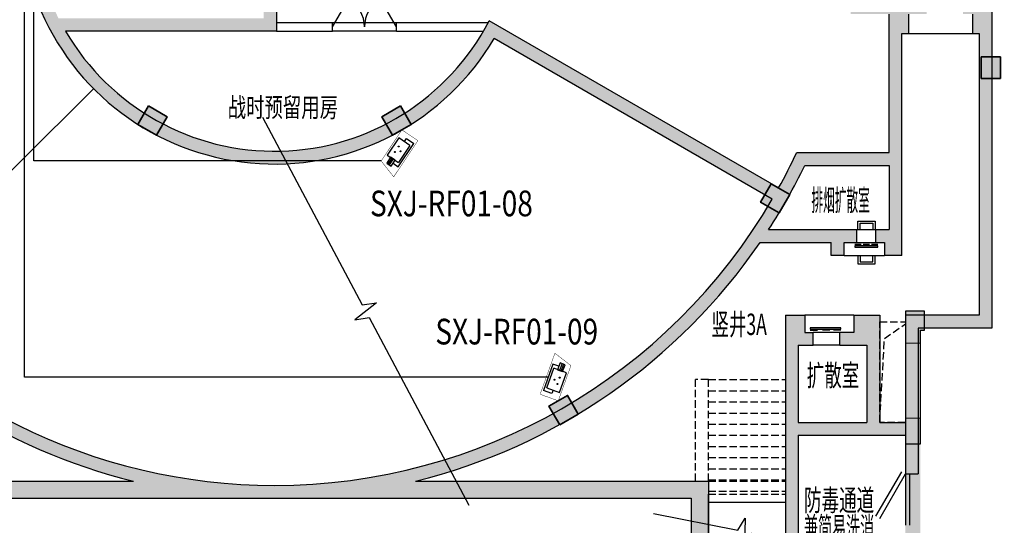
# Model space of a CAD drawing. Extents: x 618166 to 798016, y 350858 to 478508.
# Drawn here: x 699257 to 722247, y 379786 to 391585 of the extents above; entities that cross this region are included whole.
import ezdxf
from ezdxf.enums import TextEntityAlignment as Align
from ezdxf.xclip import XClip

# ---------------------------------------------------------------- set-up
doc = ezdxf.new("R2010")
doc.units = 0
doc.header["$LTSCALE"] = 700
doc.header["$MEASUREMENT"] = 0
for name, pattern in [('Bj$0$DASH', [0.35, 0.25, -0.1]), ('DASH', [0.35, 0.25, -0.1]), ('短虚线', [187.5, 125, -62.5])]:
    doc.linetypes.add(name, pattern=pattern)
for name, color, linetype in [('E-PDS-CIRC', 4, 'Continuous'), ('E-PDS-TRAY', 8, 'Continuous'), ('RD-CCTV-设备', 3, 'Continuous'), ('S-HATCH-Z', 253, 'Continuous'), ('S-WALL1', 63, 'Continuous'), ('WINDOW_TEXT', 7, 'Continuous'), ('建筑底图', 8, 'Continuous')]:
    doc.layers.add(name, color=color, linetype=linetype)
for name, color, linetype, lineweight in [('PUB-HATCH', 8, 'Continuous', 5), ('墙柱轮廓', 2, 'Continuous', 18), ('砼柱', 2, 'Continuous', 35)]:
    doc.layers.add(name, color=color, linetype=linetype, lineweight=lineweight)
doc.styles.add('-宋体', font='txt', dxfattribs={"width": 0.7})
doc.styles.add('HZ', font='tssdeng.shx', dxfattribs={"width": 0.7, "bigfont": 'tssdchn.shx'})
doc.styles.add('SIMPLEX', font='SIMPLEX.SHX')
doc.styles.add('宋体', font='txt')

# ---------------------------------------------------------------- blocks, each defined once
blk = doc.blocks.new('HZHGZGFZ0318')
at = {"layer": 'S-HATCH-Z'}
blk.add_hatch(color=1, dxfattribs=at).paths.add_polyline_path([(-625788.9980172995, -920793.3805146248), (-625788.9980172995, -920493.3805146248), (-625688.9980187896, -920493.3805146248), (-625688.9980187896, -920043.3805146248), (-626138.9980187896, -920043.3805146248), (-626138.9980187896, -920493.3805146248), (-626138.9980187896, -920793.3805146248)])
h = blk.add_hatch(color=1, dxfattribs=at)
h.paths.add_polyline_path([(-626138.9980187847, -923143.380514625), (-625788.9980172946, -923143.380514625), (-625788.9980172946, -922743.380514625), (-625788.9980172946, -922543.380514625), (-626138.9980187896, -922543.380514625), (-626138.9980187896, -922743.380514625)])
h.paths.add_polyline_path([(-625788.9980180445, -929993.3805146248), (-626138.9980187896, -929993.3805146248), (-626138.9980187896, -930143.3804470734), (-626138.9980187896, -930743.3805146248), (-625688.9980187896, -930743.3805146248), (-625688.9980187896, -930143.3804470734), (-625788.9980180445, -930143.3804470734)])
edge = h.paths.add_edge_path()
edge.add_line((-626138.9980187896, -923143.380514625), (-625788.9980172995, -923143.380514625))
edge.add_line((-625788.9980172995, -925793.380514625), (-626138.9980172995, -925793.380514625))
edge.add_line((-625788.9980172995, -925343.380514625), (-626138.9980187896, -925343.380514625))
at = {"layer": '墙柱轮廓', "color": 1, "lineweight": 18}
for p, q in [((-625688.9980187896, -920043.3805146248), (-626138.9980187896, -920043.3805146248)), ((-626138.9980187896, -920043.3805146248), (-626138.9980187896, -920493.3805146248)), ((-625688.9980187896, -920493.3805146248), (-625688.9980187896, -920043.3805146248)), ((-626138.9980187896, -920493.3805146248), (-626138.9980187896, -920793.3805146248)), ((-625788.9980172995, -920493.3805146248), (-625688.9980187896, -920493.3805146248)), ((-625788.9980172995, -920793.3805146248), (-625788.9980172995, -920493.3805146248)), ((-626138.9980187896, -922543.380514625), (-626138.9980187896, -922743.380514625)), ((-625788.9980172946, -922743.380514625), (-625788.9980172946, -922543.380514625)), ((-626138.9980187896, -922743.380514625), (-626138.9980187896, -923143.380514625)), ((-625788.9980172946, -923143.380514625), (-625788.9980172946, -922743.380514625))]:
    blk.add_line(p, q, dxfattribs=at)
at = {"layer": '墙柱轮廓', "color": 1, "linetype": '短虚线', "lineweight": 18}
for p, q in [((-626138.9980187896, -920793.3805146248), (-625788.9980172995, -920793.3805146248)), ((-625788.9980172946, -922543.380514625), (-626138.9980187896, -922543.380514625)), ((-626138.9980187896, -923143.380514625), (-625788.9980172995, -923143.380514625)), ((-626138.9980187847, -923143.380514625), (-625788.9980172946, -923143.380514625))]:
    blk.add_line(p, q, dxfattribs=at)
blk = doc.blocks.new('0000')
at = {"layer": 'S-HATCH-Z', "color": 8}
blk.add_blockref('HZHGZGFZ0318', (1304019.561622904, -3145295.669253158), dxfattribs=at)
blk = doc.blocks.new('_A1LBG')
blk.add_line((-0.3660254037846582, 0.6000000000003598), (0.5000000000002999, 0.10000000000006))
blk.add_lwpolyline([(-0.3245147192327168, 0.6718986147012866), (0.541510684552241, 0.1718986147009867)])
blk = doc.blocks.new('A$C12D13E75')
blk.add_hatch(color=8).paths.add_polyline_path([(28.14721352277374, 0.0004813886856140925), (56.29536166961327, 0.0004813886855572491), (56.29536166961387, 719.130484512951), (28.14721352277454, 719.1304845129512)])
at = {"color": 8, "linetype": 'DASH'}
for p, q in [((-0.0009346240652376991, 719.1304845129512), (-0.0009346240658203442, 528.3379821021151)), ((-0.0009346240652661209, 257.0548066611034), (-0.000934624065834555, 447.8473090719393)), ((-0.0009346240652945426, 0.000481388685273032), (-0.0009346240658487659, 190.7929837995212))]:
    blk.add_line(p, q, dxfattribs=at)
at = {"color": 8}
for p, q in [((28.14721352277454, 719.1304845129512), (28.14721352277374, 0.0004813886856140925)), ((56.29536166961387, 719.130484512951), (28.14721352277454, 719.1304845129512)), ((56.29536166961327, 0.0004813886855572491), (56.29536166961395, 719.130484512951)), ((28.14721352277374, 0.0004813886856140925), (56.29536166961327, 0.0004813886855572491))]:
    blk.add_line(p, q, dxfattribs=at)
blk = doc.blocks.new('_DBLK1')
for p, q in [((-0.5, 0), (-0.2499999999999999, -0.4330127018922193)), ((0.5, 0), (0.2499999999999999, -0.4330127018922193))]:
    blk.add_line(p, q)
for centre, start, end in [((-0.5, 0), 300.0000000000001, 0), ((0.5, 0), 180, 240)]:
    blk.add_arc(centre, 0.5, start, end)
at = {"layer": 'WINDOW_TEXT', "style": 'SIMPLEX', "flags": 9}
blk.add_attdef('A', text='', height=1, dxfattribs=at).set_placement((0, 1.5), align=Align.MIDDLE)
blk = doc.blocks.new('XZZ')
at = {"layer": '砼柱'}
h = blk.add_hatch(color=9, dxfattribs=at)
h.dxf.hatch_style = 1
h.paths.add_polyline_path([(41648.30260005896, -480518.855855125), (42098.30264633312, -480518.855855125), (42098.30264633312, -481018.855855125), (41648.30260005896, -481018.855855125)])
h = blk.add_hatch(color=9, dxfattribs=at)
h.dxf.hatch_style = 1
h.paths.add_polyline_path([(22206.79628842883, -481663.694256708), (22639.80899140844, -481913.6942548244), (22389.80895755743, -482346.7070196981), (21956.79629031243, -482096.7069596876)])
h = blk.add_hatch(color=9, dxfattribs=at)
h.dxf.hatch_style = 1
h.paths.add_polyline_path([(28089.80896216282, -481663.6941256362), (28339.809091351, -482096.7067529414), (27906.7964021517, -482346.706917864), (27656.79633485759, -481913.6942548244)])
h = blk.add_hatch(color=9, dxfattribs=at)
h.dxf.hatch_style = 1
h.paths.add_polyline_path([(36929.1833625799, -484159.2256488386), (37179.18336842256, -483726.21295032), (36748.13924212568, -483477.349509846), (36498.13924353896, -483910.3622125536)])
h = blk.add_hatch(color=9, dxfattribs=at)
h.dxf.hatch_style = 1
h.paths.add_polyline_path([(31806.79633301077, -489101.7051621298), (32239.80906009325, -488851.7051488417), (31989.80903787445, -488418.6924610338), (31556.79633489461, -488668.6924591502)])
at = {"layer": '砼柱', "color": 9}
for points in [[(41648.30260005896, -480518.855855125), (42098.30264633312, -480518.855855125), (42098.30264633312, -481018.855855125), (41648.30260005896, -481018.855855125)], [(22206.79628842883, -481663.694256708), (22639.80899140844, -481913.6942548244), (22389.80895755743, -482346.7070196981), (21956.79629031243, -482096.7069596876)], [(28089.80896216282, -481663.6941256362), (28339.809091351, -482096.7067529414), (27906.7964021517, -482346.706917864), (27656.79633485759, -481913.6942548244)], [(36929.1833625799, -484159.2256488386), (37179.18336842256, -483726.21295032), (36748.13924212568, -483477.349509846), (36498.13924353896, -483910.3622125536)], [(31806.79633301077, -489101.7051621298), (32239.80906009325, -488851.7051488417), (31989.80903787445, -488418.6924610338), (31556.79633489461, -488668.6924591502)]]:
    blk.add_lwpolyline(points, close=True, dxfattribs=at)
blk = doc.blocks.new('020318')
at = {"layer": 'S-HATCH-Z'}
blk.add_hatch(color=1, dxfattribs=at).paths.add_polyline_path([(-625788.9980172993, -920793.3805146248), (-625788.9980172993, -920493.3805146248), (-625688.9980187895, -920493.3805146248), (-625688.9980187895, -920043.3805146248), (-626138.9980187895, -920043.3805146248), (-626138.9980187895, -920493.3805146248), (-626138.9980187895, -920793.3805146248)])
h = blk.add_hatch(color=1, dxfattribs=at)
h.paths.add_polyline_path([(-626138.9980187847, -923143.380514625), (-625788.9980172946, -923143.380514625), (-625788.9980172946, -922743.380514625), (-625788.9980172946, -922543.380514625), (-626138.9980187895, -922543.380514625), (-626138.9980187895, -922743.380514625)])
h.paths.add_polyline_path([(-625788.9980180444, -929993.3805146248), (-626138.9980187895, -929993.3805146248), (-626138.9980187895, -930143.3804470733), (-626138.9980187895, -930743.3805146248), (-625688.9980187895, -930743.3805146248), (-625688.9980187895, -930143.3804470733), (-625788.9980180444, -930143.3804470733)])
edge = h.paths.add_edge_path()
edge.add_line((-626138.9980187895, -923143.380514625), (-625788.9980172993, -923143.380514625))
edge.add_line((-625788.9980172993, -925793.380514625), (-626138.9980172993, -925793.380514625))
edge.add_line((-625788.9980172993, -925343.380514625), (-626138.9980187895, -925343.380514625))
at = {"layer": '墙柱轮廓', "color": 1, "lineweight": 18}
for p, q in [((-625688.9980187895, -920043.3805146248), (-626138.9980187895, -920043.3805146248)), ((-626138.9980187895, -920043.3805146248), (-626138.9980187895, -920493.3805146248)), ((-625688.9980187895, -920493.3805146248), (-625688.9980187895, -920043.3805146248)), ((-626138.9980187895, -920493.3805146248), (-626138.9980187895, -920793.3805146248)), ((-625788.9980172993, -920493.3805146248), (-625688.9980187895, -920493.3805146248)), ((-625788.9980172993, -920793.3805146248), (-625788.9980172993, -920493.3805146248)), ((-626138.9980187895, -922543.380514625), (-626138.9980187895, -922743.380514625)), ((-625788.9980172946, -922743.380514625), (-625788.9980172946, -922543.380514625)), ((-626138.9980187895, -922743.380514625), (-626138.9980187895, -923143.380514625)), ((-625788.9980172946, -923143.380514625), (-625788.9980172946, -922743.380514625))]:
    blk.add_line(p, q, dxfattribs=at)
at = {"layer": '墙柱轮廓', "color": 1, "linetype": '短虚线', "lineweight": 18}
for p, q in [((-626138.9980187895, -920793.3805146248), (-625788.9980172993, -920793.3805146248)), ((-625788.9980172946, -922543.380514625), (-626138.9980187895, -922543.380514625)), ((-626138.9980187895, -923143.380514625), (-625788.9980172993, -923143.380514625)), ((-626138.9980187847, -923143.380514625), (-625788.9980172946, -923143.380514625))]:
    blk.add_line(p, q, dxfattribs=at)
blk = doc.blocks.new('040318')
at = {"layer": 'S-WALL1', "color": 1}
blk.add_lwpolyline([(-626138.9980172993, -920043.3805146248), (-626138.9980172993, -922743.380514625), (-626138.9980172993, -923143.380514625), (-625788.9980172993, -923143.380514625), (-625788.9980172993, -922743.380514625), (-625788.9980172993, -920493.3805146248), (-625688.9980172993, -920493.3805146248), (-625688.9980172993, -920043.3805146248)], close=True, dxfattribs=at)
at = {"layer": '墙柱轮廓'}
blk.add_blockref('020318', (0, 0), dxfattribs=at)
blk = doc.blocks.new('枪式摄像机（银行）')
at = {"color": 0}
for p, q in [((-494.6082300767303, 302.4537147209048), (-494.6082300543785, 626.9598074778914)), ((513.1917276382446, 626.9598074182868), (-494.6082300543785, 626.9598074778914)), ((-365.3529316037893, 546.9107848256826), (384.2267392724752, 546.9107848107815)), ((-365.3529316037893, 546.9107848256826), (-365.3529316335917, 57.99664463102818)), ((384.2267392575741, 57.99664461612701), (384.2267392724752, 546.9107848107815)), ((384.2267392724752, 399.0974962711334), (384.2267392650247, 205.8099331557751)), ((642.1567159965634, 399.0974962562323), (384.2267392724752, 399.0974962711334)), ((513.191727630794, 399.0974962487817), (513.1917276382446, 626.9598074182868)), ((642.1567160189152, 205.8099331408739), (642.1567159965634, 399.0974962562323)), ((-365.3529316261411, 302.4537147283554), (-494.6082300767303, 302.4537147209048)), ((-365.3529316335917, 57.99664463102818), (384.2267392575741, 57.99664461612701)), ((384.2267392650247, 311.5617595016956), (642.1567159965634, 311.5617594569921)), ((384.2267392650247, 256.4351193457842), (642.1567160189152, 256.4351193457842)), ((384.2267392650247, 205.8099331557751), (642.1567160189152, 205.8099331408739))]:
    blk.add_line(p, q, dxfattribs=at)
at = {"color": 0, "const_width": 14.4}
blk.add_lwpolyline([(910.8659138008952, 692.0889558121562), (-668.0744932666421, 692.0889558121562), (-668.0744932666421, -6.019849076867104), (685.3027167469263, -6.019849076867104), (910.8659138008952, 692.0889558121562)], dxfattribs=at)
at = {"color": 0, "extrusion": (0, 0, -1)}
for centre, major_axis, ratio, start_param, end_param in [((2.811699129641056, 381.7203757837415, 6.618542931224583e-08), (11.49925331999947, 11.49925331999947), 0.9999999998746026, 3.92699081704994, 7.068583470639733), ((2.811699129641056, 381.7203757837415, 6.618542931224583e-08), (-11.49925332303903, 11.49925332303903), 0.9999999993459497, 2.35619448986532, 5.497787143455113), ((-104.720828935504, 229.0395416691899, 6.618542931224583e-08), (-11.49925332327308, 11.49925332327308), 0.9999999997633905, 5.497787143205685, 8.639379796795478), ((-104.720828935504, 229.0395416691899, 6.618542931224583e-08), (-11.49925332701539, 11.49925332701539), 0.9999999991125119, 2.356194489748601, 5.497787143338394), ((138.6391335651278, 229.0395416617393, 6.618542931224583e-08), (-11.49925331783716, 11.49925331783716), 0.9999999997925334, 5.497787144136552, 8.639379797726345), ((138.6391335651278, 229.0395416617393, 6.618542931224583e-08), (-11.49925332303903, 11.49925332303903), 0.9999999993459497, 2.35619448986532, 5.497787143455113)]:
    blk.add_ellipse(centre, major_axis=major_axis, ratio=ratio, start_param=start_param, end_param=end_param, dxfattribs=at)

msp = doc.modelspace()

# ---------------------------------------------------------------- hatches: boundary and pattern name
at = {"layer": 'PUB-HATCH'}
h = msp.add_hatch(color=256, dxfattribs=at)
h.dxf.hatch_style = 1
h.paths.add_polyline_path([(718656.5366923179, 393416.1004103117), (718956.5366923183, 393416.1004103117), (718956.5366923185, 394116.1004103116), (721656.5366460439, 394116.1004103116), (721656.5366460439, 392016.1004103116), (721281.5366460448, 392016.1004103116), (721281.5366460448, 391716.1004103107), (721506.5366460448, 391716.1004103107), (721506.5366460439, 391266.1004103116), (721656.5366460439, 391266.1004103116), (721656.5366460448, 384686.1007811866), (719936.5364374453, 384686.1007811864), (719936.5364374463, 382186.1007811835), (719336.536888238, 382186.1007811852), (719336.5368882408, 384686.1007811854), (718736.536888239, 384686.1007811854), (718736.536888238, 384286.1007811854), (718406.536888239, 384286.1007811854), (718406.5368882371, 383986.1007811864), (719036.5368882408, 383986.1007811854), (719036.536888239, 382186.1007811854), (717436.536888239, 382186.1007811873), (717436.5368882408, 383986.1007811864), (717786.536888238, 383986.1007811864), (717786.536888238, 384286.1007811882), (717586.5368882371, 384286.1007811882), (717586.536888238, 384686.1007811873), (717136.5368882092, 384686.1007811861), (717136.5368882092, 376286.1003818903), (717436.5368882092, 376286.1003818896), (717436.5368882082, 376686.1003818896), (718086.5368882092, 376686.1003818896), (718086.5368882082, 376986.1003818887), (717436.5368882092, 376986.1003818896), (717436.5368882092, 381886.1007811864), (719936.5364374444, 381886.1007811835), (719936.5364374453, 380986.1008272383), (720236.5364374453, 380986.1008272385), (720236.5364374463, 384386.1007811866), (721956.5366460448, 384386.1007811866), (721956.536646043, 395016.1004091277), (721656.5366460439, 395016.1004091279), (721656.5366460439, 394416.1004103116), (718956.5366923185, 394416.1004103116), (718956.5366923176, 395016.1004091279), (718656.5366923185, 395016.1004091277)])
edge = h.paths.add_edge_path()
edge.add_line((718956.5366923179, 392716.1004103116), (718656.5366923177, 392716.1004103116))
edge.add_line((718656.5366923177, 392716.1004103116), (718656.5366923176, 391716.1004103107))
edge.add_line((718656.5366923176, 391716.1004103107), (719556.5366460439, 391716.1004103104))
edge.add_line((719556.5366460439, 391716.1004103104), (719556.5366460439, 388486.1007811866))
edge.add_line((719556.5366460439, 388486.1007811866), (717398.3414432495, 388486.1007811866))
edge.add_arc((705206.5366460128, 394166.1004103263), 13450.0000000353, 331.06503883403764, 335.0198147835773, ccw=False)
edge.add_line((716977.5660335475, 387658.7686100609), (710219.7877783456, 391560.3736754454))
edge.add_arc((705206.5365196159, 394166.1004103107), 5649.999999995284, 210.2931753384012, 332.5360403091069, ccw=False)
edge.add_line((700328.0121525612, 391316.1004103107), (705256.5366460448, 391316.1004103107))
edge.add_line((705256.5366460448, 391316.1004103107), (705256.5366460448, 392116.1004091279))
edge.add_line((705256.5366460448, 392116.1004091279), (704956.5366460448, 392116.1004091267))
edge.add_line((704956.5366460448, 392116.1004091267), (704956.5366460439, 391616.1004103116))
edge.add_line((704956.5366460439, 391616.1004103116), (700164.7114532385, 391616.1004103116))
edge.add_arc((705206.536519616, 394166.100410309), 5649.999999994609, 204.2859162694913, 206.8288826569987, ccw=False)
edge.add_line((700056.5366460439, 391842.3101224073), (700056.5366460448, 392416.1004103116))
edge.add_line((700056.5366460448, 392416.1004103116), (699756.536646043, 392416.1004103114))
edge.add_line((699756.536646043, 392416.1004103114), (699756.536646043, 391778.6328444566))
edge.add_arc((705206.5365196158, 394166.1004103078), 5949.999999994644, 203.6566613806485, 329.5185179902599)
edge.add_line((710334.205772733, 391147.9042552222), (716829.4978631205, 387397.8456466108))
edge.add_arc((705206.5366460131, 394166.1004103264), 13450.00000003492, 217.0298149072459, 329.7870042335112, ccw=False)
edge.add_line((694469.1025654534, 386066.0998322283), (693556.536773162, 386066.0998322283))
edge.add_line((693556.536773162, 386066.0998322283), (693556.536773162, 385766.0998322283))
edge.add_line((693556.536773162, 385766.0998322283), (694320.6517353822, 385766.0998322283))
edge.add_arc((705206.5366460375, 394166.1004103059), 13749.99999999034, 217.6552682640695, 256.1460232964639)
edge.add_line((701914.12349417, 380816.099824645), (691856.536816732, 380816.0998284956))
edge.add_line((691856.536816732, 380816.0998284956), (691856.5367722642, 385766.0998322283))
edge.add_line((691856.5367722642, 385766.0998322283), (692056.536773162, 385766.0998322283))
edge.add_line((692056.536773162, 385766.0998322283), (692056.536773162, 386066.0998322283))
edge.add_line((692056.536773162, 386066.0998322283), (691756.536769567, 386066.0998322283))
edge.add_line((691756.536769567, 386066.0998322283), (691756.5367686879, 386166.0998322292))
edge.add_line((691756.5367686879, 386166.0998322292), (691456.5367685463, 386166.0998322289))
edge.add_line((691456.5367685463, 386166.0998322289), (691456.536769568, 386066.0998286488))
edge.add_line((691456.536769568, 386066.0998286488), (689256.536769568, 386066.0998294823))
edge.add_line((689256.536769568, 386066.0998294823), (689256.5367276622, 390166.100435773))
edge.add_line((689256.5367276622, 390166.100435773), (689656.536733794, 390166.1004395351))
edge.add_line((689656.536733794, 390166.1004395351), (689656.536733794, 390466.1004395351))
edge.add_line((689656.536733794, 390466.1004395351), (689256.5367235728, 390466.100435773))
edge.add_line((689256.5367235728, 390466.100435773), (689256.5367205068, 390766.1004518643))
edge.add_line((689256.5367205068, 390766.1004518643), (688956.5367215294, 390766.1004518641))
edge.add_line((688956.5367215294, 390766.1004518641), (688956.536769568, 386066.0998295959))
edge.add_line((688956.536769568, 386066.0998295959), (682306.5367166745, 386066.0998321152))
edge.add_line((682306.5367166745, 386066.0998321152), (682306.5367166754, 386966.0997343282))
edge.add_line((682306.5367166754, 386966.0997343282), (649106.5368542355, 386966.1086536889))
edge.add_line((649106.5368542355, 386966.1086536889), (649106.5368542355, 386066.1004932086))
edge.add_line((649106.5368542355, 386066.1004932086), (646206.5366454087, 386066.1004932086))
edge.add_line((646206.5366454087, 386066.1004932086), (646206.5366454078, 392066.1004412144))
edge.add_line((646206.5366454078, 392066.1004412144), (648106.536645405, 392066.1004412144))
edge.add_line((648106.536645405, 392066.1004412144), (648106.536645405, 394266.1004603152))
edge.add_line((648106.536645405, 394266.1004603152), (647406.5366454059, 394266.1004603152))
edge.add_line((647406.5366454059, 394266.1004603152), (647406.5366454059, 393766.1004603152))
edge.add_line((647406.5366454059, 393766.1004603152), (647806.536645405, 393766.100460315))
edge.add_line((647806.536645405, 393766.100460315), (647806.536645405, 392366.1004412144))
edge.add_line((647806.536645405, 392366.1004412144), (645906.5366454078, 392366.1004412144))
edge.add_line((645906.5366454078, 392366.1004412144), (645906.5366454078, 386866.1004103116))
edge.add_line((645906.5366454078, 386866.1004103116), (645006.3415439697, 386866.1004103116))
edge.add_line((645006.3415439697, 386866.1004103116), (645006.3415439678, 393766.1004603152))
edge.add_line((645006.3415439678, 393766.1004603152), (646606.5366454059, 393766.1004603152))
edge.add_line((646606.5366454059, 393766.1004603152), (646606.5366454059, 394266.1004603152))
edge.add_line((646606.5366454059, 394266.1004603152), (646206.5366454013, 394266.1004603152))
edge.add_line((646206.5366454013, 394266.1004603152), (646206.5366454264, 395566.1004381896))
edge.add_line((646206.5366454264, 395566.1004381896), (652406.5366464779, 395566.1004381898))
edge.add_line((652406.5366464779, 395566.1004381898), (652406.5366464788, 392066.1004412145))
edge.add_line((652406.5366464788, 392066.1004412145), (657906.5366453817, 392066.1004412147))
edge.add_line((657906.5366453817, 392066.1004412147), (657906.5366453808, 394366.1004953219))
edge.add_line((657906.5366453808, 394366.1004953219), (659706.5366453566, 394366.1004953219))
edge.add_line((659706.5366453566, 394366.1004953219), (659706.5366453566, 395066.1004368915))
edge.add_line((659706.5366453566, 395066.1004368915), (663056.5366453808, 395066.1004368915))
edge.add_line((663056.5366453808, 395066.1004368915), (663056.5366453804, 396916.1003878489))
edge.add_line((663056.5366453804, 396916.1003878489), (665731.536646044, 396916.1003878489))
edge.add_line((665731.536646044, 396916.1003878489), (665731.5366460439, 397716.1004103108))
edge.add_line((665731.5366460439, 397716.1004103108), (665431.536646044, 397716.1004103108))
edge.add_line((665431.536646044, 397716.1004103108), (665431.536646044, 397216.1003878489))
edge.add_line((665431.536646044, 397216.1003878489), (663056.5366453803, 397216.1003878489))
edge.add_line((663056.5366453803, 397216.1003878489), (663056.5366453803, 397716.10041031))
edge.add_line((663056.5366453803, 397716.10041031), (662756.5366453802, 397716.10041031))
edge.add_line((662756.5366453802, 397716.10041031), (662756.5366453808, 395366.1004368915))
edge.add_line((662756.5366453808, 395366.1004368915), (659406.5366453556, 395366.1004368915))
edge.add_line((659406.5366453556, 395366.1004368915), (659406.5366453566, 394666.1004953219))
edge.add_line((659406.5366453566, 394666.1004953219), (657606.5366453798, 394666.1004953219))
edge.add_line((657606.5366453798, 394666.1004953219), (657606.5366453808, 392366.1004412147))
edge.add_line((657606.5366453808, 392366.1004412147), (652706.5366464788, 392366.1004412147))
edge.add_line((652706.5366464788, 392366.1004412147), (652706.5366464779, 399766.1092099688))
edge.add_line((652706.5366464779, 399766.1092099688), (660106.5366460308, 399766.1092099688))
edge.add_line((660106.5366460308, 399766.1092099688), (660106.5366460308, 416816.1004103109))
edge.add_line((660106.5366460308, 416816.1004103109), (659706.5366460311, 416816.1004103109))
edge.add_line((659706.5366460311, 416816.1004103109), (659706.5366460318, 400166.1092099688))
edge.add_line((659706.5366460318, 400166.1092099688), (652306.5366464797, 400166.1092099688))
edge.add_line((652306.5366464797, 400166.1092099688), (652306.5366464797, 395966.1004381898))
edge.add_line((652306.5366464797, 395966.1004381898), (645806.5366454041, 395966.1004381898))
edge.add_line((645806.5366454041, 395966.1004381898), (645806.536645405, 394166.1004603152))
edge.add_line((645806.536645405, 394166.1004603152), (644606.3415439678, 394166.1004603152))
edge.add_line((644606.3415439678, 394166.1004603152), (644606.3415439688, 386466.1004103116))
edge.add_line((644606.3415439688, 386466.1004103116), (645806.5366454078, 386466.1004103116))
edge.add_line((645806.5366454078, 386466.1004103116), (645806.5366454078, 385666.1004932086))
edge.add_line((645806.5366454078, 385666.1004932086), (649506.5368542364, 385666.1004932086))
edge.add_line((649506.5368542364, 385666.1004932086), (649506.5368542355, 386566.1085462264))
edge.add_line((649506.5368542355, 386566.1085462264), (681906.5367166754, 386566.0997880596))
edge.add_line((681906.5367166754, 386566.0997880596), (681906.5367166745, 385666.0998322668))
edge.add_line((681906.5367166745, 385666.0998322668), (691456.536773162, 385666.0998286488))
edge.add_line((691456.536773162, 385666.0998286488), (691456.5368203251, 380416.0998286488))
edge.add_line((691456.5368203251, 380416.0998286488), (714936.536672716, 380416.0998196591))
edge.add_line((714936.536672716, 380416.0998196591), (714936.5366727151, 374286.1008495017))
edge.add_line((714936.5366727151, 374286.1008495017), (723636.5366459135, 374286.1008495018))
edge.add_line((723636.5366459135, 374286.1008495018), (723636.5366459144, 375186.1003727821))
edge.add_line((723636.5366459144, 375186.1003727821), (756136.5495660547, 375186.1003727819))
edge.add_line((756136.5495660547, 375186.1003727819), (756136.5495660547, 374286.1004721409))
edge.add_line((756136.5495660547, 374286.1004721409), (758436.5495660547, 374286.1004721409))
edge.add_line((758436.5495660547, 374286.1004721409), (758436.5495660547, 372986.1004721409))
edge.add_line((758436.5495660547, 372986.1004721409), (761036.5495660547, 372986.1004721409))
edge.add_line((761036.5495660547, 372986.1004721409), (761036.5495660547, 374286.1004721409))
edge.add_line((761036.5495660547, 374286.1004721409), (764656.5366505766, 374286.1004721411))
edge.add_line((764656.5366505766, 374286.1004721411), (764656.5366505766, 382186.1004338098))
edge.add_line((764656.5366505766, 382186.1004338098), (764556.5366460439, 382186.1004338098))
edge.add_line((764556.5366460439, 382186.1004338098), (764556.5366460439, 382686.1004338098))
edge.add_line((764556.5366460439, 382686.1004338098), (764256.5366460439, 382686.1004338098))
edge.add_line((764256.5366460439, 382686.1004338098), (764256.5366460439, 382186.1004338098))
edge.add_line((764256.5366460439, 382186.1004338098), (761436.5366534917, 382186.1004338098))
edge.add_line((761436.5366534917, 382186.1004338098), (761436.5366534917, 381886.1004338098))
edge.add_line((761436.5366534917, 381886.1004338098), (764356.5366505748, 381886.1004338098))
edge.add_line((764356.5366505748, 381886.1004338098), (764356.5366505757, 377086.1004721412))
edge.add_line((764356.5366505757, 377086.1004721412), (759936.5364375096, 377086.1004721412))
edge.add_line((759936.5364375096, 377086.1004721412), (759936.5364375087, 381886.1004338098))
edge.add_line((759936.5364375087, 381886.1004338098), (760436.5366534917, 381886.1004338098))
edge.add_line((760436.5366534917, 381886.1004338098), (760436.5366534907, 382186.1004338098))
edge.add_line((760436.5366534907, 382186.1004338098), (759936.5364375077, 382186.1004338098))
edge.add_line((759936.5364375077, 382186.1004338098), (759936.5364375077, 384286.1004338098))
edge.add_line((759936.5364375077, 384286.1004338098), (760436.5366461016, 384286.1004338098))
edge.add_line((760436.5366461016, 384286.1004338098), (760436.5366461016, 384586.1004338098))
edge.add_line((760436.5366461016, 384586.1004338098), (759636.5364375096, 384586.1004338098))
edge.add_line((759636.5364375096, 384586.1004338098), (759636.5364375096, 377086.1004721409))
edge.add_line((759636.5364375096, 377086.1004721409), (758136.5364378747, 377086.1004721412))
edge.add_line((758136.5364378747, 377086.1004721412), (758136.5364378756, 377286.1004721412))
edge.add_line((758136.5364378756, 377286.1004721412), (757736.5364378747, 377286.1004721412))
edge.add_line((757736.5364378747, 377286.1004721412), (757736.5364378747, 376786.1004721412))
edge.add_line((757736.5364378747, 376786.1004721412), (761556.5366505757, 376786.1004721412))
edge.add_line((761556.5366505757, 376786.1004721412), (761556.5366505748, 376286.1004721412))
edge.add_line((761556.5366505748, 376286.1004721412), (761956.5366505738, 376286.1004721421))
edge.add_line((761956.5366505738, 376286.1004721421), (761956.5366505757, 376086.1004721421))
edge.add_line((761956.5366505757, 376086.1004721421), (762256.5366505757, 376086.1004721428))
edge.add_line((762256.5366505757, 376086.1004721428), (762256.5366505757, 376786.1004721409))
edge.add_line((762256.5366505757, 376786.1004721409), (764356.5366505766, 376786.1004721412))
edge.add_line((764356.5366505766, 376786.1004721412), (764356.5366505748, 374686.1004721409))
edge.add_line((764356.5366505748, 374686.1004721409), (762256.5366505766, 374686.1004721412))
edge.add_line((762256.5366505766, 374686.1004721412), (762256.5366505766, 375466.100472143))
edge.add_line((762256.5366505766, 375466.100472143), (761956.5366505766, 375466.1004721419))
edge.add_line((761956.5366505766, 375466.1004721419), (761956.5366505794, 375136.1004721412))
edge.add_line((761956.5366505794, 375136.1004721412), (761556.5366505766, 375136.10047214))
edge.add_line((761556.5366505766, 375136.10047214), (761556.5366505766, 374686.1004721412))
edge.add_line((761556.5366505766, 374686.1004721412), (760636.5495660547, 374686.1004721412))
edge.add_line((760636.5495660547, 374686.1004721412), (760636.5495660547, 373386.1004721409))
edge.add_line((760636.5495660547, 373386.1004721409), (758836.5495660547, 373386.1004721409))
edge.add_line((758836.5495660547, 373386.1004721409), (758836.5495660547, 374686.1004721412))
edge.add_line((758836.5495660547, 374686.1004721412), (756436.5364376325, 374686.1004721412))
edge.add_line((756436.5364376325, 374686.1004721412), (756436.5364376325, 376786.1004721409))
edge.add_line((756436.5364376325, 376786.1004721409), (756936.5364378747, 376786.1004721409))
edge.add_line((756936.5364378747, 376786.1004721409), (756936.5364378747, 377286.1004721412))
edge.add_line((756936.5364378747, 377286.1004721412), (756136.5364376325, 377286.1004721412))
edge.add_line((756136.5364376325, 377286.1004721412), (756136.5364376325, 375586.10037278))
edge.add_line((756136.5364376325, 375586.10037278), (723236.5366459601, 375586.1003727802))
edge.add_line((723236.5366459601, 375586.1003727802), (723236.5366459228, 374686.1008495019))
edge.add_line((723236.5366459228, 374686.1008495019), (720236.5364374453, 374686.1008495028))
edge.add_line((720236.5364374453, 374686.1008495028), (720236.5364374444, 379786.1008272385))
edge.add_line((720236.5364374444, 379786.1008272385), (719936.5364374453, 379786.1008272383))
edge.add_line((719936.5364374453, 379786.1008272383), (719936.5364374444, 376986.1003818876))
edge.add_line((719936.5364374444, 376986.1003818876), (719286.5368882092, 376986.1003818894))
edge.add_line((719286.5368882092, 376986.1003818894), (719286.5368882101, 376686.1003818894))
edge.add_line((719286.5368882101, 376686.1003818894), (719936.5364374453, 376686.1003818876))
edge.add_line((719936.5364374453, 376686.1003818876), (719936.5364374453, 374686.1008495017))
edge.add_line((719936.5364374453, 374686.1008495017), (717436.5368882082, 374686.1008495039))
edge.add_line((717436.5368882082, 374686.1008495039), (717436.5368882082, 375086.1003818896))
edge.add_line((717436.5368882082, 375086.1003818896), (717136.5368882092, 375086.1003818905))
edge.add_line((717136.5368882092, 375086.1003818905), (717136.5368882082, 374686.1008495039))
edge.add_line((717136.5368882082, 374686.1008495039), (715336.5366727151, 374686.1008495018))
edge.add_line((715336.5366727151, 374686.1008495018), (715336.536672716, 380816.0998195059))
edge.add_line((715336.536672716, 380816.0998195059), (708498.9497877609, 380816.0998221238))
edge.add_arc((705206.5366460131, 394166.1004103263), 13750.00000003499, 283.8539766600583, 325.5408752519842)
edge.add_line((716543.824936056, 386386.1007811864), (718206.536646043, 386386.1007811875))
edge.add_line((718206.536646043, 386386.1007811875), (718206.536646043, 386086.1007811866))
edge.add_line((718206.536646043, 386086.1007811866), (718506.536646043, 386086.1007811866))
edge.add_line((718506.536646043, 386086.1007811866), (718506.5366460448, 386386.1007811866))
edge.add_line((718506.5366460448, 386386.1007811866), (718806.5366460439, 386386.1007811866))
edge.add_line((718806.5366460439, 386386.1007811866), (718806.5366460439, 386686.1007811875))
edge.add_line((718806.5366460439, 386686.1007811875), (716743.9586088728, 386686.1007811875))
edge.add_arc((705206.536646011, 394166.1004103299), 13750.00000003989, 327.0436482507856, 334.2204923826326)
edge.add_line((717588.0593486733, 388186.1007811866), (719556.5366460439, 388186.1007811866))
edge.add_line((719556.5366460439, 388186.1007811866), (719556.5366460439, 386686.1007811875))
edge.add_line((719556.5366460439, 386686.1007811875), (719246.5366460448, 386686.1007811875))
edge.add_line((719246.5366460448, 386686.1007811875), (719246.536646043, 386386.1007811866))
edge.add_line((719246.536646043, 386386.1007811866), (719446.5366460439, 386386.1007811866))
edge.add_line((719446.5366460439, 386386.1007811866), (719446.5366460439, 386086.1007811866))
edge.add_line((719446.5366460439, 386086.1007811866), (719856.5366460448, 386086.1007811866))
edge.add_line((719856.5366460448, 386086.1007811866), (719856.536646043, 391266.1004103114))
edge.add_line((719856.536646043, 391266.1004103114), (720006.5366460439, 391266.1004103116))
edge.add_line((720006.5366460439, 391266.1004103116), (720006.5366460439, 391716.1004103107))
edge.add_line((720006.5366460439, 391716.1004103107), (720431.5366460457, 391716.1004103107))
edge.add_line((720431.5366460457, 391716.1004103107), (720431.5366460448, 392016.1004103116))
edge.add_line((720431.5366460448, 392016.1004103116), (718956.5366923176, 392016.1004103116))
edge.add_line((718956.5366923176, 392016.1004103116), (718956.5366923179, 392716.1004103116))
at = {"layer": '建筑底图'}
msp.add_hatch(color=256, dxfattribs=at).paths.add_polyline_path([(718756.5366460439, 386307.9526331268), (718756.5366460439, 386279.8044849484), (719295.6666485434, 386279.8044849477), (719295.6666490193, 386307.9526331265)])

# ---------------------------------------------------------------- linework, layer by layer
at = {"layer": 'E-PDS-CIRC'}
for p, q in [((699365.7784385729, 383240.5684835687), (699365.7784385729, 392900.3370317547)), ((699587.7315042798, 388288.3627511431), (699587.7315042798, 392835.8593049692)), ((707696.2325999246, 388288.3627511431), (699587.7315042798, 388288.3627511431)), ((711596.0757491167, 383240.5684835687), (699365.7784385729, 383240.5684835687))]:
    msp.add_line(p, q, dxfattribs=at)
at = {"layer": '建筑底图'}
for p, q in [((721956.536646043, 395016.1004091277), (721956.5366460448, 384386.1007811866)), ((705256.5366460448, 392116.1004091279), (705256.5366460448, 391316.1004103107)), ((716977.5660335468, 387658.7686100613), (710219.7877783496, 391560.3736754431)), ((719556.5366460439, 388486.1007811866), (719556.5366460439, 391716.1004103114)), ((720006.5366460439, 391716.1004103107), (720006.5366460439, 391266.1004103116)), ((721506.5366460448, 391716.1004103116), (721506.5366460439, 391266.1004103116)), ((705256.5366460448, 391316.1004103107), (700328.012152561, 391316.1004103107)), ((705256.5366460448, 391516.1004103107), (706556.5366460439, 391516.1004103107)), ((705256.5366460448, 391316.1004103107), (706556.5366460448, 391316.1004103107)), ((706556.5366460448, 391316.1004103107), (706556.5366460439, 391516.1004103079)), ((708056.536646043, 391316.1004103116), (708056.5366460439, 391516.1004103079)), ((708056.5366460439, 391516.1004103107), (710196.5264995601, 391516.1004103107)), ((708056.536646043, 391316.1004103107), (710085.060886669, 391316.1004103104)), ((716829.4978630887, 387397.8456466292), (710334.205772737, 391147.9042552199)), ((719856.536646043, 391266.1004103114), (720006.5366460439, 391266.1004103116)), ((719856.5366460448, 386086.1007811866), (719856.536646043, 391266.1004103114)), ((720006.5366460439, 391266.1004103116), (721506.5366460439, 391266.1004103116)), ((721506.5366460439, 391266.1004103116), (721656.5366460439, 391266.1004103116)), ((721656.5366460439, 391266.1004103116), (721656.5366460448, 384686.1007811866)), ((717398.341443249, 388486.1007811866), (719556.5366460439, 388486.1007811866)), ((717588.0593486726, 388186.1007811866), (719556.5366460439, 388186.1007811866)), ((719556.5366460439, 388186.1007811866), (719556.5366460439, 386686.1007811866)), ((716743.9586088238, 386686.1007811875), (718806.5366460439, 386686.1007811875)), ((718806.5366460439, 386686.1007811875), (719246.5366460448, 386686.1007811875)), ((718806.5366460439, 386386.1007811866), (718806.5366460439, 386686.1007811866)), ((719246.536646043, 386386.1007811866), (719246.5366460448, 386686.1007811875)), ((719246.5366460448, 386686.1007811875), (719556.5366460439, 386686.1007811875)), ((716543.8249360127, 386386.1007811864), (718206.536646043, 386386.1007811875)), ((718206.536646043, 386086.1007811866), (718206.536646043, 386386.1007811875)), ((718506.536646043, 386086.1007811866), (718506.5366460448, 386386.1007811866)), ((718506.5366460448, 386386.1007811866), (718806.5366460439, 386386.1007811866)), ((718907.3291479712, 386336.1007811875), (718756.536646043, 386336.1007811866)), ((719295.6666490193, 386307.9526331265), (718756.5366460439, 386307.9526331268)), ((718756.5366460439, 386307.9526331268), (718756.5366460439, 386279.8044849484)), ((718756.5366460439, 386279.8044849484), (719295.6666485434, 386279.8044849477)), ((718806.5366460439, 386386.1007811866), (719246.536646043, 386386.1007811866)), ((719101.4978987332, 386336.1007811866), (718950.7053958522, 386336.1007811866)), ((719295.6666490193, 386336.1007811866), (719144.8741461383, 386336.1007810672)), ((719246.536646043, 386386.1007811866), (719446.5366460439, 386386.1007811866)), ((719295.6666485434, 386279.8044849477), (719295.6666490193, 386307.9526331265)), ((719446.5366460439, 386386.1007811866), (719446.5366460439, 386086.1007811866)), ((718506.536646043, 386086.1007811866), (718206.536646043, 386086.1007811866)), ((718506.536646043, 386086.1007811866), (719446.5366460439, 386086.1007811866)), ((719856.5366460448, 386086.1007811866), (719446.5366460439, 386086.1007811866)), ((717136.5368882092, 384686.1007811861), (717136.5368882092, 376286.1003818903)), ((717136.5368882092, 384686.1007811861), (717586.536888238, 384686.1007811873)), ((717586.536888238, 384686.1007811873), (717586.5368882371, 384286.1007811882)), ((718736.536888239, 384686.1007811854), (718736.536888238, 384286.1007811854)), ((718736.536888239, 384686.1007811854), (719336.5368882408, 384686.1007811854)), ((719336.5368882408, 384686.1007811854), (719336.536888238, 382186.1007811871)), ((721656.5366460448, 384686.1007811866), (719936.5364374453, 384686.1007811864)), ((719936.5364374453, 384686.1007811854), (719936.5364374463, 382186.1007811835)), ((717586.5368882371, 384286.1007811882), (717786.536888238, 384286.1007811882)), ((717786.536888238, 383986.1007811882), (717786.536888238, 384286.1007811882)), ((718406.5368882371, 383986.1007811854), (718406.536888239, 384286.1007811854)), ((718736.536888238, 384286.1007811854), (718406.536888239, 384286.1007811854)), ((721956.5366460448, 384386.1007811866), (720236.5364374463, 384386.1007811866)), ((720236.5364374463, 384386.1007811866), (720236.5364374453, 380986.1008272385)), ((717436.5368882408, 383986.1007811864), (717436.536888239, 382186.1007811873)), ((717436.5368882408, 383986.1007811864), (717786.536888238, 383986.1007811864)), ((718406.5368882371, 383986.1007811864), (719036.5368882408, 383986.1007811854)), ((719036.5368882408, 383986.1007811854), (719036.536888239, 382186.1007811873)), ((717436.5368882092, 382186.1007811873), (719036.536888239, 382186.1007811854)), ((719336.536888238, 382186.1007811852), (719936.5364374463, 382186.1007811835)), ((717436.5368882092, 381886.1007811873), (717436.5368882092, 376986.1003818896)), ((717436.5368882092, 381886.1007811864), (719936.5364374444, 381886.1007811835)), ((719936.5364374444, 381886.1007811835), (719936.5364374453, 380986.1008272383)), ((719936.5364374453, 380986.1008272383), (720236.5364374453, 380986.1008272385)), ((715336.536672717, 374686.1008495018), (715336.536672716, 380516.1004103089)), ((715336.536672716, 380326.1003819193), (717136.5368882408, 380326.1003819213))]:
    msp.add_line(p, q, dxfattribs=at)
at = {"layer": '建筑底图', "linetype": 'Continuous'}
for p, q in [((718736.536888239, 384686.1007811854), (717586.536888238, 384686.1007811901)), ((718406.536888239, 384286.1007811854), (717786.536888238, 384286.1007811882)), ((718406.5368882371, 383986.1007811854), (717786.536888238, 383986.1007811882)), ((719936.5364374397, 380986.100827445), (719936.5364374453, 379786.100827446)), ((720036.5364374388, 380986.1008274453), (720036.5364374444, 379786.1008274462))]:
    msp.add_line(p, q, dxfattribs=at)
at = {"layer": '建筑底图', "linetype": 'DASH'}
for p, q in [((715036.536672716, 380816.1004103106), (715036.536672717, 383186.1003819191)), ((715336.536672717, 383186.1003819193), (715036.536672717, 383186.1003819191)), ((715336.5366727151, 383186.1003819193), (717136.5368882399, 383186.1003819213)), ((715336.5366727151, 380816.1004103104), (715336.536672717, 383186.1003819193)), ((715336.5368882455, 382926.1003819191), (717136.5368882408, 382926.1003819213)), ((715336.5368882455, 382666.1003819194), (717136.5368882399, 382666.100381921)), ((715336.5368882455, 382406.1003819194), (717136.5368882399, 382406.1003819213)), ((715336.5368882455, 382146.1003819194), (717136.5368882408, 382146.1003819213)), ((715336.5368882455, 381886.1003819194), (717136.5368882408, 381886.100381921)), ((715336.5368882455, 381626.1003819194), (717136.5368882399, 381626.1003819213)), ((715336.5368882455, 381366.1003819194), (717136.5368882408, 381366.1003819213)), ((715336.5368882455, 381106.1003819194), (717136.5368882408, 381106.100381921)), ((715336.5368882455, 380846.1003819194), (717136.5368882408, 380846.1003819213)), ((715336.5368882455, 380586.1003819194), (717136.536888239, 380586.1003819213))]:
    msp.add_line(p, q, dxfattribs=at)
at = {"layer": '建筑底图'}
for points in [[(706556.5366460439, 391516.1004103107), (708056.5366460439, 391516.1004103107)], [(708056.536646043, 391316.1004103107), (706556.5366460448, 391316.1004103037)], [(695730.2717084475, 384762.755110236), (700983.0326989815, 389975.0962970842)], [(704923.172682031, 389312.3042842535), (707254.9391918528, 384931.1640732364), (707586.8739989848, 384977.9513508936), (707082.9280341738, 384583.8973400421), (707413.5063309403, 384633.2333557842), (709745.272840762, 380252.093144767)], [(718829.5011844523, 386686.1007803442), (718829.5011857236, 386886.1007803442), (719229.5011857236, 386886.100777801), (719229.5011844523, 386686.100777801)], [(718879.5011844523, 386686.1007800262), (718879.501185406, 386836.1007800262), (719179.501185406, 386836.1007781188), (719179.5011844523, 386686.1007781188)], [(691756.536769567, 386066.0998322283), (692056.536773162, 386066.0998322283), (692056.536773162, 385766.0998322283), (691856.5367722642, 385766.0998322283), (691856.536816732, 380816.0998284956), (701914.1234941697, 380816.099824645)], [(718829.501182545, 386086.1007811866), (718829.501182545, 385886.1007811866), (719229.501182545, 385886.1007811866), (719229.501182545, 386086.1007811866)], [(718879.501182545, 386086.1007811866), (718879.501182545, 385936.1007811866), (719179.501182545, 385936.1007811866), (719179.501182545, 386086.1007811866)], [(691456.536773162, 385666.0998286488), (691456.5368203251, 380416.0998286488), (714936.536672716, 380416.0998196591), (714936.5366727151, 374286.1008495017)], [(708498.9524980336, 380816.0998221238), (715336.536672716, 380816.0998195059), (715336.5366727151, 374686.1008495018), (717136.5368882082, 374686.1008495039)], [(714054.0938875827, 380064.1786312003), (716021.0787582501, 379669.8574791147), (716195.4088846976, 379956.1768332442), (716180.4955972302, 379316.631922566), (716351.9948026751, 379603.5187909899), (718318.9796733425, 379209.1976389043)]]:
    msp.add_lwpolyline(points, dxfattribs=at)
at = {"layer": '建筑底图', "linetype": 'DASH'}
msp.add_lwpolyline([(719336.5368807223, 384536.1007811863), (719936.5366459573, 384536.1007811845), (719936.5366459582, 382186.1007811832), (719336.5368807223, 382186.1007811854)], close=True, dxfattribs=at)
msp.add_lwpolyline([(719336.536888238, 382186.1007811871), (719449.1978676142, 384145.2455600696), (719936.5364374276, 384486.1007811845)], dxfattribs=at)
at = {"layer": '建筑底图', "linetype": 'Bj$0$DASH'}
for points in [[(715336.536672716, 380816.0998195059), (717136.5368882092, 380816.0998195059)], [(715336.536672716, 380516.0998195059), (717136.5368882092, 380516.0998195059)]]:
    msp.add_lwpolyline(points, dxfattribs=at)
at = {"layer": '建筑底图'}
for centre, radius, start, end in [((705206.5365196159, 394166.1004103079), 5949.99999999469, 203.6566613538858, 329.5185180202821), ((705206.5365196159, 394166.1004103107), 5649.999999995225, 210.2931753414647, 332.5360403248629), ((705206.5366460131, 394166.1004103265), 13450.00000003507, 331.0650387990713, 335.0198147393799), ((705206.5366460113, 394166.1004103302), 13750.00000003976, 327.0436482221842, 334.2204923210845), ((705206.5366460131, 394166.1004103265), 13450.00000003507, 270.0001013856205, 329.7870042916069), ((705206.5366460131, 394166.1004103265), 13750.00000003507, 283.8539869036766, 325.5408752684307), ((705206.5366460448, 394166.1004103163), 13450.0000000027, 217.0298149374712, 270), ((705206.5366460374, 394166.100410306), 13749.99999999054, 217.6552682625609, 256.146023318864)]:
    msp.add_arc(centre, radius, start, end, dxfattribs=at)

# ---------------------------------------------------------------- block references
at = {"layer": 'RD-CCTV-设备', "color": 3}
for p, xscale, yscale, zscale, rotation in [((707945.1968765323, 388653.2865644107), 0.6445965295234729, 0.6445965295234729, 0.6445965295234729, 236.2000575722778), ((711974.1520812556, 383097.6693546688), 0.6445965295234728, 0.6445965295234728, 0.6445965295234728, 70.14430773662133)]:
    msp.add_blockref('枪式摄像机（银行）', p, dxfattribs=dict(at, xscale=xscale, yscale=yscale, zscale=zscale, rotation=rotation))
at = {"layer": '建筑底图'}
ref = msp.add_blockref('0000', (42055.97280204389, 4450125.150552672), dxfattribs=at)
XClip(ref).set_block_clipping_path([(580609.5271979561, -4094107.1528508253), (728551.5262591458, -3973866.7417603396)])
for name, p in [('XZZ', (680058.2340459852, 871234.9562654363)), ('XZZ', (680058.234045985, 871234.9562654363)), ('040318', (1346075.534424948, 1304829.481299514))]:
    msp.add_blockref(name, p, dxfattribs=at)
for name, p, xscale, yscale, zscale, rotation in [('_DBLK1', (707306.5366460439, 391416.1004105964), 1500, 1500, 1500, 179.9999999782147), ('_A1LBG', (720056.5364376428, 380386.1008276893), 1200, 1200, 1200, 90)]:
    msp.add_blockref(name, p, dxfattribs=dict(at, xscale=xscale, yscale=yscale, zscale=zscale, rotation=rotation))
at = {"layer": '建筑底图', "extrusion": (0, 0, -1), "xscale": -1, "zscale": -1, "rotation": 270}
msp.add_blockref('A$C12D13E75', (-718431.5373696284, 384336.1017158102), dxfattribs=at)

# ---------------------------------------------------------------- texts
at = {"layer": 'E-PDS-TRAY', "color": 2, "style": 'HZ', "width": 0.8}
for s, p in [('SXJ-RF01-08', (707436.5772741801, 386997.1885403367)), ('SXJ-RF01-09', (708961.5772741801, 384006.1885403367))]:
    msp.add_text(s, height=600, dxfattribs=at).set_placement(p)
at = {"layer": '建筑底图', "linetype": 'DASH', "style": '-宋体', "width": 0.7}
msp.add_text('战时预留用房', height=450, rotation=359.9999997865566, dxfattribs=at).set_placement((704113.128905951, 389314.0770684717))
at = {"layer": '建筑底图', "style": '宋体'}
for s, width, p in [('排烟扩散室', 0.4, (717742.9196992274, 387125.1519922317)), ('竖井3A', 0.6, (715407.0476146117, 384226.7589597387)), ('扩散室', 0.6, (717633.3887456702, 383036.2395390315)), ('防毒通道', 0.6, (717570.4546768721, 380122.7563540331)), ('兼简易洗消', 0.48, (717570.4546768712, 379483.0845276733))]:
    msp.add_text(s, height=499.9999999999999, dxfattribs=dict(at, width=width)).set_placement(p)

doc.saveas('drawing.dxf')
